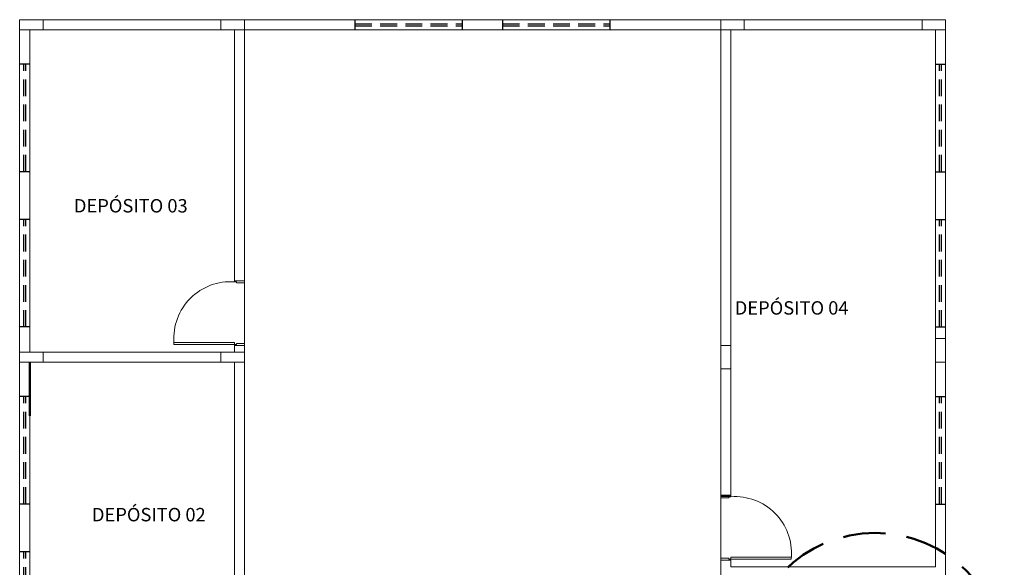
# Model space of a CAD drawing. Units: millimetres. Extents: x -1137 to 3458, y -1604 to 2904.
# Drawn here: x 925 to 939, y 258 to 266 of the extents above; entities that cross this region are included whole.
import ezdxf

# ---------------------------------------------------------------- set-up
doc = ezdxf.new("R2010")
doc.units = ezdxf.units.MM
doc.linetypes.add('DASHED', pattern=[19.05, 12.7, -6.35])
doc.linetypes.add('HIDDEN', pattern=[0.375, 0.25, -0.125])
doc.layers.add('01', color=1, linetype='Continuous')
doc.layers.add('02', color=2, linetype='Continuous')
doc.layers.add('PENA5', color=5, linetype='Continuous', lineweight=50)
doc.styles.add('SIMPLEX', font='simplex.shx')

msp = doc.modelspace()

# ---------------------------------------------------------------- linework, layer by layer
at = {"lineweight": 5}
for p, q in [((938.57, 265.724), (924.77, 265.724)), ((924.77, 265.724), (924.77, 259.824)), ((938.57, 258.374), (938.57, 265.724)), ((927.97, 265.574), (924.92, 265.574)), ((924.92, 265.574), (924.92, 260.774)), ((927.97, 265.574), (927.97, 261.834)), ((935.22, 265.574), (928.12, 265.574)), ((928.12, 265.574), (928.12, 261.834)), ((935.22, 258.634), (935.22, 265.574)), ((938.42, 265.574), (935.37, 265.574)), ((935.37, 258.634), (935.37, 265.574)), ((938.42, 257.574), (938.42, 265.574)), ((928.12, 261.834), (927.97, 261.834)), ((927.97, 261.834), (927.97, 261.819)), ((928, 261.819), (927.97, 261.819)), ((928, 261.804), (928, 261.819)), ((928.12, 261.804), (928, 261.804)), ((928.12, 261.834), (928.12, 261.804)), ((928.12, 261.804), (928.12, 260.889)), ((927.97, 260.919), (927.07, 260.919)), ((927.07, 260.919), (927.07, 260.889)), ((927.97, 260.889), (927.97, 260.919)), ((924.77, 260.774), (924.77, 250.724)), ((927.97, 260.774), (924.92, 260.774)), ((927.07, 260.889), (927.97, 260.889)), ((928, 260.889), (927.97, 260.889)), ((927.97, 260.874), (927.97, 260.889)), ((927.97, 260.874), (927.97, 260.774)), ((928.12, 260.874), (927.97, 260.874)), ((928.12, 260.904), (928, 260.904)), ((928, 260.889), (928, 260.904)), ((928.12, 260.874), (928.12, 260.904)), ((928.12, 260.874), (928.12, 256.869)), ((935.37, 260.874), (935.37, 260.889)), ((927.97, 260.624), (924.92, 260.624)), ((924.92, 260.624), (924.92, 255.824)), ((927.97, 260.624), (927.97, 256.869)), ((935.22, 258.604), (935.22, 257.689)), ((938.42, 257.574), (938.42, 258.374)), ((938.57, 254.874), (938.57, 258.374)), ((935.22, 257.704), (935.34, 257.704)), ((935.22, 257.674), (935.22, 257.704)), ((935.34, 257.689), (935.34, 257.704)), ((935.34, 257.689), (935.37, 257.689)), ((935.37, 257.719), (936.27, 257.719)), ((935.37, 257.689), (935.37, 257.719)), ((936.27, 257.689), (935.37, 257.689)), ((936.27, 257.719), (936.27, 257.689)), ((935.22, 251.934), (935.22, 257.674)), ((935.22, 257.674), (935.37, 257.674)), ((935.37, 257.574), (935.37, 257.674)), ((938.42, 257.574), (935.37, 257.574))]:
    msp.add_line(p, q, dxfattribs=at)
at = {"linetype": 'HIDDEN'}
for p, q in [((929.77, 265.574), (929.77, 265.724)), ((929.77, 265.664), (931.37, 265.664)), ((929.77, 265.634), (931.37, 265.634)), ((931.37, 265.574), (931.37, 265.724)), ((931.97, 265.574), (931.97, 265.724)), ((931.97, 265.664), (933.57, 265.664)), ((931.97, 265.634), (933.57, 265.634)), ((933.57, 265.574), (933.57, 265.724)), ((924.92, 265.061), (924.77, 265.061)), ((924.83, 263.461), (924.83, 265.061)), ((924.86, 263.461), (924.86, 265.061)), ((938.42, 265.061), (938.57, 265.061)), ((938.48, 263.461), (938.48, 265.061)), ((938.51, 263.461), (938.51, 265.061)), ((924.92, 263.461), (924.77, 263.461)), ((938.42, 263.461), (938.57, 263.461)), ((924.92, 262.748), (924.77, 262.748)), ((924.83, 261.148), (924.83, 262.748)), ((924.86, 261.148), (924.86, 262.748)), ((938.42, 262.748), (938.57, 262.748)), ((938.48, 261.148), (938.48, 262.748)), ((938.51, 261.148), (938.51, 262.748)), ((924.92, 261.148), (924.77, 261.148)), ((938.42, 261.148), (938.57, 261.148)), ((924.92, 260.111), (924.77, 260.111)), ((924.83, 258.511), (924.83, 260.111)), ((924.86, 258.511), (924.86, 260.111)), ((938.42, 260.111), (938.57, 260.111)), ((938.48, 258.511), (938.48, 260.111)), ((938.51, 258.511), (938.51, 260.111)), ((924.92, 258.511), (924.77, 258.511)), ((938.42, 258.511), (938.57, 258.511)), ((924.92, 257.798), (924.77, 257.798)), ((924.83, 256.198), (924.83, 257.798)), ((924.86, 256.198), (924.86, 257.798))]:
    msp.add_line(p, q, dxfattribs=at)
at = {"lineweight": 5}
for points in [[(924.77, 265.724), (925.12, 265.724), (925.12, 265.574), (924.77, 265.574)], [(927.77, 265.724), (928.12, 265.724), (928.12, 265.574), (927.77, 265.574)], [(935.22, 265.724), (935.57, 265.724), (935.57, 265.574), (935.22, 265.574)], [(938.22, 265.724), (938.57, 265.724), (938.57, 265.574), (938.22, 265.574)], [(938.57, 260.974), (938.57, 260.624), (938.42, 260.624), (938.42, 260.974)], [(924.77, 260.774), (925.12, 260.774), (925.12, 260.624), (924.77, 260.624)], [(927.77, 260.774), (928.12, 260.774), (928.12, 260.624), (927.77, 260.624)], [(935.22, 260.524), (935.22, 260.874), (935.37, 260.874), (935.37, 260.524)]]:
    msp.add_lwpolyline(points, close=True, dxfattribs=at)
for centre, start, end in [((927.91, 260.98), 85.8902, 184.1087), ((935.431, 257.78), 355.8913, 94.1098)]:
    msp.add_arc(centre, 0.842, start, end, dxfattribs=at)
at = {"layer": '01', "color": 5, "linetype": 'DASHED', "lineweight": 50, "ltscale": 0.05}
msp.add_circle((937.523, 256.159), 1.922, dxfattribs=at)
at = {"layer": '02', "lineweight": 20, "ltscale": 2}
for p, q in [((935.22, 258.634), (935.22, 258.604)), ((935.22, 258.604), (935.34, 258.604)), ((935.34, 258.619), (935.37, 258.619)), ((935.34, 258.604), (935.34, 258.619)), ((935.37, 258.634), (935.37, 258.619))]:
    msp.add_line(p, q, dxfattribs=at)
at = {"layer": 'PENA5', "lineweight": 50}
for p, q in [((924.92, 260.624), (924.92, 259.824)), ((935.22, 258.634), (935.37, 258.634))]:
    msp.add_line(p, q, dxfattribs=at)

# ---------------------------------------------------------------- texts
at = {"layer": '02', "lineweight": 20, "ltscale": 2, "char_height": 0.2, "width": 2.15917, "attachment_point": 9, "style": 'SIMPLEX'}
for s, insert in [('{\\fArial Narrow|b0|i0|c0|p34;DEPÓSITO 03}', (927.274, 262.853)), ('{\\fArial Narrow|b0|i0|c0|p34;DEPÓSITO 04}', (937.123, 261.332)), ('{\\fArial Narrow|b0|i0|c0|p34;DEPÓSITO 02}', (927.543, 258.253))]:
    msp.add_mtext(s, dxfattribs=dict(at, insert=insert))

doc.saveas('drawing.dxf')
